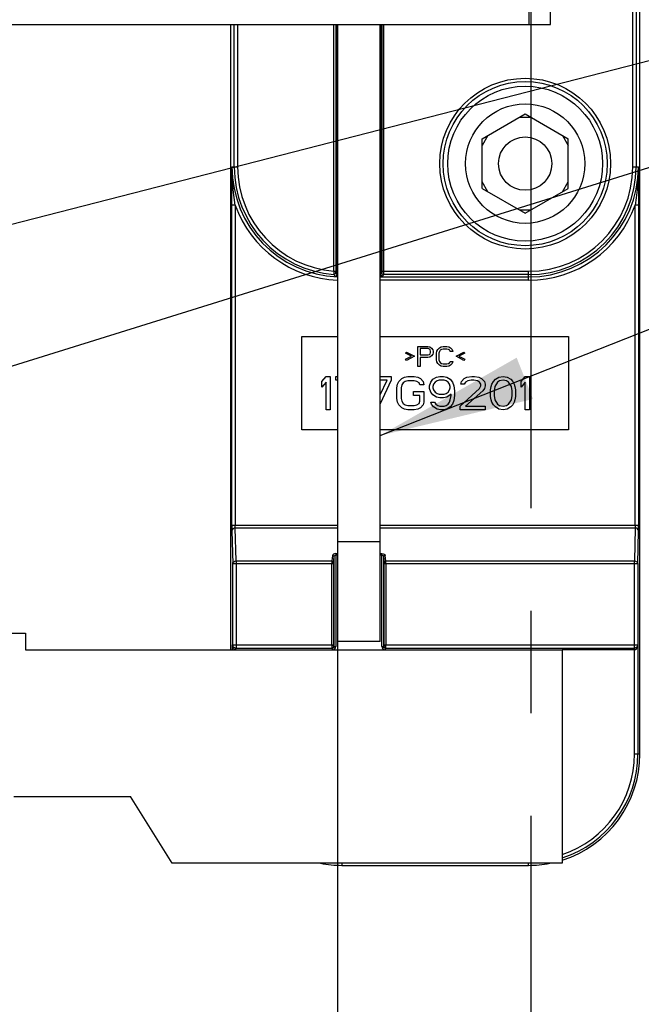
# Model space of a CAD drawing. Units: millimetres. Extents: x 0 to 559, y 0 to 432.
# Drawn here: x 307 to 321, y 282 to 304 of the extents above; entities that cross this region are included whole.
import ezdxf

# ---------------------------------------------------------------- set-up
doc = ezdxf.new("R2010")
doc.units = ezdxf.units.MM
doc.header["$LTSCALE"] = 30.734
doc.linetypes.add('CENTER', pattern=[0.6, 0.375, -0.075, 0.075, -0.075])
doc.layers.get('0').update_dxf_attribs({"linetype": 'CONTINUOUS'})
doc.layers.add('DEFAULT_1', color=7, linetype='CENTER')
doc.layers.add('NOTE', color=7, linetype='CONTINUOUS')
doc.styles.get("Standard").update_dxf_attribs({"font": 'txt', "width": 0.8})
doc.dimstyles.new('DIMSTYLE_5', dxfattribs={"dimtxt": 2.6, "dimasz": 3.5, "dimexe": 1, "dimexo": 0, "dimgap": 0.65, "dimtad": 0, "dimtih": 1, "dimtoh": 1, "dimdec": 0, "dimlfac": 6.666667, "dimdsep": 46, "dimtxsty": 'STANDARD', "dimblk": '_FILLED', "dimblk1": '_FILLED', "dimblk2": '_FILLED', "dimcen": 0.09, "dimadec": 0, "dimazin": 2, "dimtp": 0.8, "dimtm": 0.8, "dimtfac": 1, "dimtdec": 0, "dimtofl": 0, "dimtmove": 0, "dimatfit": 3, "dimldrblk": '_FILLED', "dimfxl": 1, "dimtolj": 1, "dimarcsym": 0})
doc.dimstyles.get("Standard").update_dxf_attribs({"dimtxt": 2.6, "dimasz": 3.5, "dimexe": 1, "dimexo": 0, "dimtad": 1, "dimdsep": 46, "dimtxsty": 'STANDARD', "dimblk": '_FILLED', "dimblk1": '_FILLED', "dimblk2": '_FILLED', "dimcen": 0.09, "dimazin": 2, "dimtol": 1, "dimtp": 0.01, "dimtm": 0.01, "dimtfac": 1, "dimtofl": 0, "dimtmove": 0, "dimatfit": 3, "dimldrblk": '_FILLED', "dimfxl": 1, "dimtolj": 1, "dimarcsym": 0})

# ---------------------------------------------------------------- blocks, each defined once
blk = doc.blocks.new('*D7')
at = {"color": 2, "linetype": 'CONTINUOUS'}
blk.add_line((313.928, 292.664), (313.928, 190.709), dxfattribs=at)
at = {"color": 2, "linetype": 'CONTINUOUS', "insert": (310.678, 189.409), "char_height": 2.6, "width": 27.57857, "attachment_point": 3, "rotation": 90, "line_spacing_factor": 0.9}
blk.add_mtext('579{\\ftxt.shx;\\W1.000000;\\H2.600000; }[22.8]', dxfattribs=at)
blk = doc.blocks.new('_FILLED')
at = {"color": 0, "linetype": 'BYBLOCK'}
blk.add_solid([(0, 0), (-1, 0.1429), (-1, -0.1429)], dxfattribs=at)

msp = doc.modelspace()

# ---------------------------------------------------------------- linework, layer by layer
at = {"color": 7, "linetype": 'CONTINUOUS'}
for p, q in [((320.7329, 287.8866), (320.7329, 305.2069)), ((318.7207, 304.2893), (318.7207, 304.7416)), ((296.0707, 304.2893), (318.7207, 304.2893)), ((311.5185, 304.2893), (311.5185, 290.2268)), ((313.9281, 304.2893), (313.9281, 290.4143)), ((314.8881, 290.4143), (314.8881, 304.2893)), ((317.1832, 301.7202), (318.1507, 302.2787)), ((318.0208, 302.2037), (318.2806, 302.2037)), ((318.1507, 302.2787), (319.1182, 301.7202)), ((317.3131, 301.7952), (317.1832, 301.5702)), ((317.1832, 300.603), (317.1832, 301.7202)), ((318.9883, 301.7952), (319.1182, 301.5702)), ((319.1182, 300.603), (319.1182, 301.7202)), ((311.5513, 300.5834), (311.5518, 300.7786)), ((317.3131, 300.528), (317.1832, 300.753)), ((318.9883, 300.528), (319.1182, 300.753)), ((317.1832, 300.603), (318.1507, 300.0444)), ((318.1507, 300.0444), (319.1182, 300.603)), ((318.0208, 300.1194), (318.2806, 300.1194)), ((313.9208, 298.6777), (313.8915, 298.7166)), ((314.8881, 298.627), (314.9031, 298.6271)), ((313.1257, 297.2748), (313.9281, 297.2748)), ((313.1257, 295.1748), (313.1257, 297.2748)), ((314.8881, 297.2748), (319.1257, 297.2748)), ((319.1257, 297.2748), (319.1257, 295.1748)), ((315.7319, 297.0498), (315.9569, 297.0498)), ((315.7319, 296.5998), (315.7319, 297.0498)), ((315.9663, 297.0019), (315.7882, 297.0019)), ((315.7882, 297.0019), (315.7882, 296.8583)), ((315.9569, 297.0498), (316.0038, 297.0402)), ((315.9944, 296.9923), (315.9663, 297.0019)), ((316.0132, 296.9732), (315.9944, 296.9923)), ((316.0038, 297.0402), (316.0413, 297.0115)), ((316.0226, 296.9444), (316.0132, 296.9732)), ((316.0413, 297.0115), (316.0694, 296.9732)), ((316.0694, 296.9732), (316.0788, 296.9444)), ((316.1632, 296.9444), (316.1819, 296.9827)), ((316.1819, 296.9827), (316.2194, 297.021)), ((316.2194, 297.021), (316.2569, 297.0402)), ((316.2663, 296.9827), (316.2382, 296.9636)), ((316.2569, 297.0402), (316.3038, 297.0498)), ((316.3038, 296.9923), (316.2663, 296.9827)), ((316.3038, 297.0498), (316.3882, 297.0498)), ((316.3882, 296.9923), (316.3038, 296.9923)), ((316.3882, 297.0498), (316.4351, 297.0402)), ((316.4257, 296.9827), (316.3882, 296.9923)), ((316.4538, 296.9636), (316.4257, 296.9827)), ((316.4351, 297.0402), (316.4726, 297.021)), ((316.4726, 297.021), (316.5101, 296.9827)), ((316.5101, 296.9827), (316.5194, 296.9349)), ((315.4601, 296.8966), (315.4788, 296.9253)), ((315.5913, 296.8295), (315.4601, 296.8966)), ((315.4601, 296.7625), (315.5913, 296.8295)), ((315.4788, 296.7338), (315.4601, 296.7625)), ((315.4788, 296.9253), (315.6569, 296.8295)), ((315.6569, 296.8295), (315.4788, 296.7338)), ((315.7882, 296.8583), (315.9663, 296.8583)), ((315.9569, 296.8008), (315.7882, 296.8008)), ((315.7882, 296.8008), (315.7882, 296.5998)), ((316.0038, 296.8104), (315.9569, 296.8008)), ((315.9663, 296.8583), (315.9944, 296.8678)), ((315.9944, 296.8678), (316.0132, 296.887)), ((316.0413, 296.8391), (316.0038, 296.8104)), ((316.0132, 296.887), (316.0226, 296.9157)), ((316.0226, 296.9157), (316.0226, 296.9444)), ((316.0694, 296.8774), (316.0413, 296.8391)), ((316.0788, 296.9061), (316.0694, 296.8774)), ((316.0788, 296.9444), (316.0788, 296.9061)), ((316.1538, 296.8966), (316.1632, 296.9444)), ((316.1538, 296.7529), (316.1538, 296.8966)), ((316.1632, 296.7051), (316.1538, 296.7529)), ((316.2194, 296.9349), (316.2101, 296.8966)), ((316.2101, 296.8966), (316.2101, 296.7529)), ((316.2101, 296.7529), (316.2194, 296.7146)), ((316.2382, 296.9636), (316.2194, 296.9349)), ((316.4632, 296.9349), (316.4538, 296.9636)), ((316.5194, 296.9349), (316.4632, 296.9349)), ((316.5944, 296.8295), (316.7726, 296.9253)), ((316.7726, 296.7338), (316.5944, 296.8295)), ((316.7913, 296.8966), (316.6601, 296.8295)), ((316.6601, 296.8295), (316.7913, 296.7625)), ((316.7726, 296.9253), (316.7913, 296.8966)), ((316.7913, 296.7625), (316.7726, 296.7338)), ((315.7882, 296.5998), (315.7319, 296.5998)), ((316.1819, 296.6668), (316.1632, 296.7051)), ((316.2194, 296.6285), (316.1819, 296.6668)), ((316.2194, 296.7146), (316.2382, 296.6859)), ((316.2569, 296.6093), (316.2194, 296.6285)), ((316.2382, 296.6859), (316.2663, 296.6668)), ((316.3038, 296.5998), (316.2569, 296.6093)), ((316.2663, 296.6668), (316.3038, 296.6572)), ((316.3038, 296.6572), (316.3882, 296.6572)), ((316.3882, 296.5998), (316.3038, 296.5998)), ((316.3882, 296.6572), (316.4257, 296.6668)), ((316.4351, 296.6093), (316.3882, 296.5998)), ((316.4257, 296.6668), (316.4538, 296.6859)), ((316.4726, 296.6285), (316.4351, 296.6093)), ((316.4538, 296.6859), (316.4632, 296.7146)), ((316.4632, 296.7146), (316.5194, 296.7146)), ((316.5101, 296.6668), (316.4726, 296.6285)), ((316.5194, 296.7146), (316.5101, 296.6668)), ((313.5757, 296.2631), (313.6694, 296.3748)), ((313.6694, 296.3748), (313.7632, 296.3748)), ((313.7632, 296.3748), (313.7632, 295.6248)), ((313.8882, 296.3748), (313.9281, 296.3748)), ((313.8882, 296.295), (313.8882, 296.3748)), ((314.8881, 296.3748), (315.1382, 296.3748)), ((315.1382, 296.3748), (315.1382, 296.295)), ((315.3101, 296.2631), (315.3726, 296.3269)), ((315.3726, 296.3269), (315.4351, 296.3588)), ((315.4351, 296.3588), (315.5132, 296.3748)), ((315.5132, 296.3748), (315.6538, 296.3748)), ((315.6538, 296.3748), (315.7319, 296.3588)), ((315.7319, 296.3588), (315.7944, 296.3269)), ((315.7944, 296.3269), (315.8569, 296.2631)), ((316.0288, 296.2471), (316.0757, 296.3109)), ((316.0757, 296.3109), (316.1538, 296.3588)), ((316.1538, 296.3588), (316.2319, 296.3748)), ((316.2319, 296.3748), (316.3101, 296.3748)), ((316.3101, 296.3748), (316.3882, 296.3588)), ((316.3882, 296.3588), (316.4663, 296.3109)), ((316.4663, 296.3109), (316.5132, 296.2471)), ((316.7163, 296.2631), (316.7788, 296.3269)), ((316.7788, 296.3269), (316.8413, 296.3588)), ((316.8413, 296.3588), (316.9507, 296.3748)), ((316.9507, 296.3748), (317.0132, 296.3748)), ((317.0132, 296.3748), (317.1069, 296.3588)), ((317.1069, 296.3588), (317.1694, 296.3269)), ((317.1694, 296.3269), (317.2319, 296.2631)), ((317.4351, 296.2631), (317.4819, 296.3109)), ((317.4819, 296.3109), (317.5601, 296.3588)), ((317.5601, 296.3588), (317.6538, 296.3748)), ((317.6538, 296.3748), (317.7476, 296.3588)), ((317.7476, 296.3588), (317.8257, 296.3109)), ((317.8257, 296.3109), (317.8726, 296.2631)), ((318.0601, 296.2631), (318.1538, 296.3748)), ((318.1538, 296.3748), (318.2476, 296.3748)), ((318.2476, 296.3748), (318.2476, 295.6248)), ((313.5757, 296.1354), (313.5757, 296.2631)), ((313.6694, 296.2471), (313.5757, 296.1354)), ((313.6694, 295.6248), (313.6694, 296.2471)), ((313.9281, 296.295), (313.8882, 296.295)), ((315.0444, 296.295), (314.8881, 296.295)), ((314.8881, 295.9597), (315.0444, 296.295)), ((315.1382, 296.295), (314.8893, 295.7612)), ((315.2632, 296.1194), (315.2788, 296.1992)), ((315.2632, 295.8801), (315.2632, 296.1194)), ((315.2788, 296.1992), (315.3101, 296.2631)), ((315.3726, 296.1833), (315.3569, 296.1194)), ((315.3569, 296.1194), (315.3569, 295.8801)), ((315.4038, 296.2311), (315.3726, 296.1833)), ((315.4507, 296.2631), (315.4038, 296.2311)), ((315.5132, 296.279), (315.4507, 296.2631)), ((315.6538, 296.279), (315.5132, 296.279)), ((315.7163, 296.2631), (315.6538, 296.279)), ((315.7632, 296.2311), (315.7163, 296.2631)), ((315.7788, 296.1833), (315.7632, 296.2311)), ((315.8726, 296.1833), (315.7788, 296.1833)), ((315.8569, 296.2631), (315.8726, 296.1833)), ((315.9976, 296.1673), (316.0288, 296.2471)), ((315.9976, 296.1035), (315.9976, 296.1673)), ((316.0288, 296.0237), (315.9976, 296.1035)), ((316.0913, 296.1992), (316.0757, 296.1514)), ((316.0757, 296.1514), (316.0757, 296.1194)), ((316.0757, 296.1194), (316.0913, 296.0716)), ((316.1226, 296.2471), (316.0913, 296.1992)), ((316.1694, 296.279), (316.1226, 296.2471)), ((316.2163, 296.295), (316.1694, 296.279)), ((316.3257, 296.295), (316.2163, 296.295)), ((316.3726, 296.279), (316.3257, 296.295)), ((316.4194, 296.2471), (316.3726, 296.279)), ((316.4507, 296.1992), (316.4194, 296.2471)), ((316.4663, 296.1514), (316.4507, 296.1992)), ((316.4507, 296.0716), (316.4663, 296.1194)), ((316.4663, 296.1194), (316.4663, 296.1514)), ((316.5132, 296.2471), (316.5444, 296.1673)), ((316.5444, 296.1673), (316.5601, 296.0556)), ((316.6851, 295.7045), (317.1226, 296.1035)), ((316.7007, 296.1992), (316.7163, 296.2631)), ((316.7788, 296.1992), (316.7007, 296.1992)), ((316.8101, 296.2471), (316.7788, 296.1992)), ((316.8569, 296.279), (316.8101, 296.2471)), ((316.9351, 296.295), (316.8569, 296.279)), ((316.9976, 296.295), (316.9351, 296.295)), ((317.0757, 296.279), (316.9976, 296.295)), ((317.1226, 296.2471), (317.0757, 296.279)), ((317.1538, 296.1992), (317.1226, 296.2471)), ((317.1226, 296.1035), (317.1538, 296.1673)), ((317.1538, 296.1673), (317.1538, 296.1992)), ((317.2319, 296.1035), (317.2007, 296.0556)), ((317.2319, 296.2631), (317.2476, 296.1992)), ((317.2476, 296.1673), (317.2319, 296.1035)), ((317.2476, 296.1992), (317.2476, 296.1673)), ((317.3726, 296.0716), (317.3882, 296.1514)), ((317.3882, 296.1514), (317.4038, 296.1992)), ((317.4038, 296.1992), (317.4351, 296.2631)), ((317.4663, 296.1514), (317.4507, 296.0556)), ((317.5288, 296.2471), (317.4663, 296.1514)), ((317.5757, 296.279), (317.5288, 296.2471)), ((317.6538, 296.295), (317.5757, 296.279)), ((317.7319, 296.279), (317.6538, 296.295)), ((317.7788, 296.2471), (317.7319, 296.279)), ((317.8413, 296.1514), (317.7788, 296.2471)), ((317.8569, 296.0556), (317.8413, 296.1514)), ((317.8726, 296.2631), (317.9038, 296.1992)), ((317.9038, 296.1992), (317.9194, 296.1514)), ((317.9194, 296.1514), (317.9351, 296.0716)), ((318.0601, 296.1354), (318.0601, 296.2631)), ((318.1538, 296.2471), (318.0601, 296.1354)), ((318.1538, 295.6248), (318.1538, 296.2471)), ((315.2788, 295.8003), (315.2632, 295.8801)), ((315.3569, 295.8801), (315.3726, 295.8162)), ((315.6382, 296.0396), (315.8726, 296.0396)), ((315.6382, 295.9439), (315.6382, 296.0396)), ((315.7788, 295.9439), (315.6382, 295.9439)), ((315.7788, 295.8162), (315.7788, 295.9439)), ((315.8726, 296.0396), (315.8726, 295.8003)), ((316.0757, 295.9599), (316.0288, 296.0237)), ((316.1538, 295.912), (316.0757, 295.9599)), ((316.0913, 296.0716), (316.1226, 296.0237)), ((316.1226, 296.0237), (316.1694, 295.9918)), ((316.2319, 295.896), (316.1538, 295.912)), ((316.1694, 295.9918), (316.2163, 295.9758)), ((316.2163, 295.9758), (316.3257, 295.9758)), ((316.3101, 295.896), (316.2319, 295.896)), ((316.3882, 295.912), (316.3101, 295.896)), ((316.3257, 295.9758), (316.3726, 295.9918)), ((316.3726, 295.9918), (316.4194, 296.0237)), ((316.4819, 295.9758), (316.3882, 295.912)), ((316.4194, 296.0237), (316.4507, 296.0716)), ((316.4663, 295.8482), (316.4819, 295.9439)), ((316.4819, 295.9439), (316.4819, 295.9758)), ((316.5601, 295.9439), (316.5444, 295.8322)), ((316.5601, 296.0556), (316.5601, 295.9439)), ((317.2007, 296.0556), (316.8101, 295.7045)), ((317.3726, 295.9279), (317.3726, 296.0716)), ((317.3882, 295.8482), (317.3726, 295.9279)), ((317.4507, 296.0556), (317.4507, 295.9439)), ((317.4507, 295.9439), (317.4663, 295.8482)), ((317.8413, 295.8482), (317.8569, 295.9439)), ((317.8569, 295.9439), (317.8569, 296.0556)), ((317.9351, 295.9279), (317.9194, 295.8482)), ((317.9351, 296.0716), (317.9351, 295.9279)), ((315.3101, 295.7365), (315.2788, 295.8003)), ((315.3726, 295.6726), (315.3101, 295.7365)), ((315.3726, 295.8162), (315.4038, 295.7684)), ((315.4351, 295.6407), (315.3726, 295.6726)), ((315.4038, 295.7684), (315.4507, 295.7365)), ((315.5132, 295.6248), (315.4351, 295.6407)), ((315.4507, 295.7365), (315.5132, 295.7205)), ((315.5132, 295.7205), (315.6538, 295.7205)), ((315.6538, 295.7205), (315.7163, 295.7365)), ((315.7319, 295.6407), (315.6538, 295.6248)), ((315.7163, 295.7365), (315.7632, 295.7684)), ((315.7944, 295.6726), (315.7319, 295.6407)), ((315.7632, 295.7684), (315.7788, 295.8162)), ((315.8569, 295.7365), (315.7944, 295.6726)), ((315.8726, 295.8003), (315.8569, 295.7365)), ((316.0288, 295.8003), (316.1069, 295.8003)), ((316.0444, 295.7524), (316.0288, 295.8003)), ((316.0913, 295.6886), (316.0444, 295.7524)), ((316.1694, 295.6407), (316.0913, 295.6886)), ((316.1069, 295.8003), (316.1382, 295.7524)), ((316.1382, 295.7524), (316.1851, 295.7205)), ((316.2476, 295.6248), (316.1694, 295.6407)), ((316.1851, 295.7205), (316.2319, 295.7045)), ((316.2319, 295.7045), (316.3257, 295.7045)), ((316.3882, 295.6407), (316.3101, 295.6248)), ((316.3257, 295.7045), (316.3726, 295.7205)), ((316.3726, 295.7205), (316.4194, 295.7524)), ((316.4663, 295.6886), (316.3882, 295.6407)), ((316.4194, 295.7524), (316.4507, 295.8003)), ((316.4507, 295.8003), (316.4663, 295.8482)), ((316.5132, 295.7524), (316.4663, 295.6886)), ((316.5444, 295.8322), (316.5132, 295.7524)), ((316.6851, 295.6248), (316.6851, 295.7045)), ((316.8101, 295.7045), (317.2476, 295.7045)), ((317.2476, 295.7045), (317.2476, 295.6248)), ((317.4038, 295.8003), (317.3882, 295.8482)), ((317.4351, 295.7365), (317.4038, 295.8003)), ((317.4819, 295.6886), (317.4351, 295.7365)), ((317.4663, 295.8482), (317.5288, 295.7524)), ((317.5601, 295.6407), (317.4819, 295.6886)), ((317.5288, 295.7524), (317.5757, 295.7205)), ((317.6538, 295.6248), (317.5601, 295.6407)), ((317.5757, 295.7205), (317.6538, 295.7045)), ((317.6538, 295.7045), (317.7319, 295.7205)), ((317.7476, 295.6407), (317.6538, 295.6248)), ((317.7319, 295.7205), (317.7788, 295.7524)), ((317.8257, 295.6886), (317.7476, 295.6407)), ((317.7788, 295.7524), (317.8413, 295.8482)), ((317.8726, 295.7365), (317.8257, 295.6886)), ((317.9038, 295.8003), (317.8726, 295.7365)), ((317.9194, 295.8482), (317.9038, 295.8003)), ((313.7632, 295.6248), (313.6694, 295.6248)), ((315.6538, 295.6248), (315.5132, 295.6248)), ((316.3101, 295.6248), (316.2476, 295.6248)), ((317.2476, 295.6248), (316.6851, 295.6248)), ((318.2476, 295.6248), (318.1538, 295.6248)), ((313.9281, 295.1748), (313.1257, 295.1748)), ((319.1257, 295.1748), (314.8881, 295.1748)), ((306.306, 290.6018), (306.906, 290.6018)), ((306.906, 290.6018), (306.906, 290.2268)), ((314.8881, 290.4143), (313.9281, 290.4143)), ((306.906, 290.2268), (318.981, 290.2268)), ((311.6435, 290.2643), (313.8136, 290.2643)), ((313.8221, 290.2691), (313.8038, 290.2643)), ((313.8291, 290.2677), (313.8136, 290.2643)), ((313.8276, 290.2729), (313.8221, 290.2691)), ((315.0026, 290.2643), (314.9871, 290.2677)), ((315.0026, 290.2643), (320.6078, 290.2643)), ((318.981, 290.2268), (318.981, 285.4268)), ((306.6435, 286.9268), (309.2685, 286.9268)), ((310.206, 285.4268), (309.2685, 286.9268)), ((318.981, 285.4268), (310.206, 285.4268)), ((314.0257, 285.3794), (318.2257, 285.3794))]:
    msp.add_line(p, q, dxfattribs=at)
at = {"color": 9, "linetype": 'CONTINUOUS'}
for p, q in [((320.5725, 301.0866), (320.5725, 305.1236)), ((320.6475, 305.1521), (320.6475, 301.0866)), ((318.2407, 304.2893), (318.2407, 304.6343)), ((311.6039, 301.0866), (311.6039, 304.2893)), ((311.6789, 304.2893), (311.6789, 301.0866)), ((313.8461, 298.7467), (313.8461, 304.2893)), ((313.8911, 304.2893), (313.8912, 298.7318)), ((313.9208, 298.6777), (313.9208, 304.2893)), ((314.8955, 304.2893), (314.8955, 298.673)), ((314.9702, 298.7113), (314.9702, 304.2893)), ((311.5528, 301.0866), (311.5518, 300.7786)), ((311.5528, 301.0866), (311.6789, 301.0866)), ((320.5725, 301.0866), (320.6985, 301.0866)), ((320.6995, 300.7786), (320.6985, 301.0866)), ((311.5571, 300.8748), (311.5627, 300.7704)), ((311.6259, 300.2307), (311.5509, 300.2307)), ((311.5509, 293.0299), (311.5509, 300.2307)), ((311.6259, 300.2307), (311.6259, 293.0299)), ((320.7005, 300.2307), (320.6255, 300.2307)), ((320.6255, 293.0299), (320.6255, 300.2306)), ((320.7005, 300.2307), (320.7005, 293.0299)), ((313.8461, 298.7467), (313.8438, 298.694)), ((313.8461, 298.7467), (313.8911, 298.7467)), ((314.9252, 298.7398), (318.2257, 298.7398)), ((318.2257, 298.5387), (318.2257, 298.7398)), ((314.8881, 298.6137), (318.2257, 298.6137)), ((318.2257, 298.5387), (314.8881, 298.5387)), ((314.9249, 298.7098), (314.8955, 298.673)), ((314.9174, 298.6344), (314.9405, 298.6281)), ((314.9405, 298.6281), (314.9699, 298.6648)), ((318.2257, 298.6648), (314.9699, 298.6648)), ((311.5509, 293.0299), (313.9281, 293.0299)), ((314.8881, 293.0299), (320.7005, 293.0299)), ((311.5519, 292.9), (311.5686, 292.1638)), ((313.9281, 292.9649), (311.6269, 292.9649)), ((311.6435, 292.2288), (311.6269, 292.9649)), ((320.6245, 292.9649), (314.8881, 292.9649)), ((320.6245, 292.9649), (320.6078, 292.2288)), ((320.6828, 292.1638), (320.6995, 292.9)), ((313.9281, 292.6643), (314.8881, 292.6643)), ((313.8138, 292.3501), (313.8028, 292.2288)), ((313.8402, 292.1963), (313.8512, 292.3177)), ((313.8512, 290.3018), (313.8512, 292.3177)), ((313.8887, 292.3912), (313.9281, 292.3912)), ((313.8887, 292.3912), (313.8887, 290.3018)), ((313.9281, 292.3587), (313.8887, 292.3587)), ((314.8881, 292.3912), (314.9275, 292.3912)), ((314.9275, 292.3587), (314.8881, 292.3587)), ((314.9275, 290.3018), (314.9275, 292.3912)), ((314.965, 292.3177), (314.976, 292.1963)), ((314.965, 292.3177), (314.965, 290.3018)), ((315.0134, 292.2288), (315.0024, 292.3501)), ((313.8392, 292.1638), (311.5686, 292.1638)), ((311.5686, 290.3393), (311.5686, 292.1638)), ((311.6435, 292.2288), (313.8028, 292.2288)), ((311.6435, 292.2288), (311.6435, 290.2643)), ((313.8018, 290.3393), (313.8018, 292.1638)), ((313.8392, 292.1639), (313.8392, 290.3393)), ((314.977, 290.3393), (314.977, 292.1639)), ((320.6828, 292.1638), (314.977, 292.1638)), ((315.0134, 292.2288), (320.6078, 292.2288)), ((315.0144, 292.1638), (315.0144, 290.3393)), ((320.6078, 290.2643), (320.6078, 292.2288)), ((320.6828, 292.1638), (320.6828, 290.3393)), ((311.5646, 290.3393), (313.8392, 290.3393)), ((311.5646, 290.2268), (311.5646, 290.3393)), ((314.977, 290.3393), (320.6867, 290.3393)), ((320.6826, 290.3064), (320.6867, 290.3393)), ((320.6867, 290.3393), (320.6867, 287.8866)), ((311.6144, 290.2334), (311.6318, 290.2289)), ((313.8136, 290.2268), (313.8136, 290.2643)), ((313.8412, 290.3018), (313.8402, 290.3069)), ((313.8412, 290.3018), (313.8887, 290.3018)), ((314.9275, 290.3018), (314.975, 290.3018)), ((314.9704, 290.2824), (314.965, 290.3018)), ((315.0026, 290.2643), (315.0026, 290.2268)), ((320.6117, 290.2268), (318.981, 290.2268)), ((320.6117, 290.2268), (320.6368, 290.2333)), ((320.6117, 287.8866), (320.6117, 290.2268)), ((320.6117, 287.8866), (320.7329, 287.8866)), ((314.0257, 285.4255), (314.0257, 285.3794)), ((318.2257, 285.3794), (318.2257, 285.4255))]:
    msp.add_line(p, q, dxfattribs=at)
for points in [[(314.9252, 304.2893), (314.9252, 298.7248), (314.9251, 298.714), (314.9249, 298.7098)], [(311.5528, 301.0866), (311.5539, 300.9786), (311.5571, 300.8748)], [(320.6887, 300.7704), (320.6944, 300.8791), (320.6976, 300.9816), (320.6985, 301.0866)], [(311.5518, 300.7786), (311.5532, 300.7758), (311.5568, 300.773), (311.5627, 300.7704)], [(311.6258, 300.2308), (311.6002, 300.3989), (311.5791, 300.5746), (311.5627, 300.7704)], [(320.6887, 300.7704), (320.6718, 300.5703), (320.6505, 300.3942), (320.6257, 300.2314)], [(320.6995, 300.7786), (320.6982, 300.7758), (320.6945, 300.773), (320.6887, 300.7704)], [(313.8915, 298.7166), (313.8846, 298.6926), (313.8664, 298.6762), (313.8431, 298.6717)], [(313.8438, 298.694), (313.8432, 298.6777), (313.8431, 298.6717)], [(313.8731, 298.6328), (313.8967, 298.6378), (313.9144, 298.6545), (313.9208, 298.6778)], [(313.8731, 298.6328), (313.8754, 298.6324), (313.8822, 298.6317), (313.8931, 298.6309), (313.9079, 298.63), (313.9255, 298.629), (313.9281, 298.6289)], [(313.8915, 298.7166), (313.8913, 298.7206), (313.8912, 298.7318)], [(313.9281, 298.6762), (313.927, 298.6764), (313.9225, 298.6772), (313.9208, 298.6777)], [(314.8955, 298.673), (314.8893, 298.6725), (314.8881, 298.6724)], [(314.8955, 298.673), (314.9013, 298.651), (314.9174, 298.6344)], [(314.9031, 298.6271), (314.9138, 298.6272), (314.9333, 298.6276), (314.9405, 298.6281)], [(314.9699, 298.6648), (314.9479, 298.6705), (314.9313, 298.6867), (314.9249, 298.7098)], [(314.9699, 298.6648), (314.97, 298.6708), (314.9702, 298.7113)], [(311.5509, 293.0299), (311.551, 292.9786), (311.5513, 292.9335), (311.5519, 292.9)], [(311.6269, 292.9649), (311.6263, 292.9817), (311.626, 293.0042), (311.6259, 293.0299)], [(320.6255, 293.0299), (320.6254, 293.0042), (320.625, 292.9817), (320.6245, 292.9649)], [(320.6995, 292.9), (320.7, 292.9335), (320.7004, 292.9786), (320.7005, 293.0299)], [(311.6269, 292.9649), (311.5987, 292.96), (311.5748, 292.9465), (311.5581, 292.9254), (311.5519, 292.9)], [(320.6995, 292.9), (320.6936, 292.9248), (320.6774, 292.9457), (320.6532, 292.9598), (320.6245, 292.9649)], [(313.8887, 292.3912), (313.8605, 292.388), (313.8372, 292.3794), (313.8211, 292.3667), (313.8138, 292.3501)], [(313.8512, 292.3177), (313.8456, 292.3341), (313.8318, 292.3457), (313.8138, 292.3501)], [(313.8512, 292.3177), (313.8529, 292.3282), (313.8563, 292.3373), (313.8612, 292.3449), (313.8673, 292.351), (313.8742, 292.3554), (313.8815, 292.3579), (313.8887, 292.3587)], [(314.9275, 292.3912), (314.9556, 292.388), (314.9781, 292.3798), (314.9942, 292.3677), (315.0024, 292.3501)], [(314.9275, 292.3587), (314.9347, 292.3579), (314.942, 292.3554), (314.9489, 292.351), (314.955, 292.3449), (314.9599, 292.3373), (314.9633, 292.3282), (314.965, 292.3177)], [(315.0024, 292.3501), (314.9834, 292.3452), (314.9701, 292.3333), (314.965, 292.3177)], [(311.5686, 292.1638), (311.5744, 292.1886), (311.5907, 292.2096), (311.615, 292.2237), (311.6435, 292.2288)], [(313.8028, 292.2288), (313.8023, 292.2121), (313.8019, 292.1895), (313.8018, 292.1638)], [(313.8028, 292.2288), (313.8208, 292.2244), (313.8346, 292.2127), (313.8402, 292.1963)], [(313.8392, 292.1639), (313.8394, 292.1767), (313.8397, 292.188), (313.8402, 292.1963)], [(314.976, 292.1963), (314.9811, 292.212), (314.9945, 292.2239), (315.0134, 292.2288)], [(314.976, 292.1963), (314.9765, 292.188), (314.9768, 292.1767), (314.977, 292.1639)], [(315.0144, 292.1638), (315.0143, 292.1895), (315.014, 292.2121), (315.0134, 292.2288)], [(320.6078, 292.2288), (320.6364, 292.2237), (320.6607, 292.2096), (320.677, 292.1886), (320.6828, 292.1638)], [(311.6012, 290.2757), (311.5945, 290.2803), (311.5791, 290.2962), (311.569, 290.3154), (311.5646, 290.3393)], [(311.5646, 290.3393), (311.5688, 290.3065), (311.5785, 290.2764), (311.5935, 290.2512), (311.6144, 290.2334)], [(311.6435, 290.2643), (311.6148, 290.27), (311.5905, 290.2863), (311.5743, 290.3106), (311.5686, 290.3393)], [(313.8018, 290.3393), (313.8019, 290.3106), (313.8024, 290.2863), (313.803, 290.27), (313.8038, 290.2643)], [(313.8402, 290.3069), (313.8395, 290.3205), (313.8392, 290.3393)], [(314.977, 290.3393), (314.9767, 290.3205), (314.976, 290.3069), (314.975, 290.3018)], [(315.0138, 290.2863), (315.0143, 290.3106), (315.0144, 290.3393)], [(320.6828, 290.3393), (320.6771, 290.3106), (320.6608, 290.2863), (320.6365, 290.27), (320.6078, 290.2643)], [(320.6867, 290.3393), (320.6824, 290.3154), (320.6723, 290.2963), (320.657, 290.2804), (320.65, 290.2756)], [(311.6396, 290.2268), (311.6401, 290.2456), (311.6406, 290.2593), (311.6411, 290.2643)], [(313.8412, 290.3018), (313.8359, 290.2825), (313.8276, 290.2729)], [(313.8512, 290.3018), (313.8467, 290.2839), (313.8336, 290.2701), (313.8291, 290.2677)], [(313.8425, 290.2326), (313.8667, 290.2488), (313.8829, 290.2729), (313.8887, 290.3018)], [(314.9275, 290.3018), (314.9333, 290.2729), (314.9495, 290.2488), (314.9737, 290.2326), (314.9798, 290.2314)], [(314.9871, 290.2677), (314.9848, 290.2688), (314.9704, 290.2824)], [(315.0124, 290.2643), (314.9941, 290.2691), (314.9803, 290.2826), (314.975, 290.3018)], [(315.0124, 290.2643), (315.0132, 290.27), (315.0138, 290.2863)], [(320.6103, 290.2643), (320.6108, 290.2593), (320.6112, 290.2456), (320.6117, 290.2268)], [(320.6368, 290.2333), (320.6578, 290.251), (320.6728, 290.2763), (320.6826, 290.3064)]]:
    msp.add_lwpolyline(points, dxfattribs=at)
at = {"color": 7, "linetype": 'CONTINUOUS'}
for points in [[(320.6995, 300.7786), (320.7, 300.5835), (320.7004, 300.4049), (320.7005, 300.2307)], [(311.5509, 300.2307), (311.551, 300.4044), (311.5513, 300.5834)], [(313.8431, 298.6717), (313.8532, 298.6587), (313.863, 298.6457), (313.8731, 298.6328)], [(311.6411, 290.2643), (311.6158, 290.2687), (311.6012, 290.2757)], [(320.65, 290.2756), (320.6357, 290.2687), (320.6103, 290.2643)]]:
    msp.add_lwpolyline(points, dxfattribs=at)
at = {"color": 9, "linetype": 'CONTINUOUS'}
for radius in [1.9209, 1.846]:
    msp.add_circle((318.1507, 301.1616), radius, dxfattribs=at)
at = {"color": 7, "linetype": 'CONTINUOUS'}
for radius in [1.743, 1.3425, 0.6]:
    msp.add_circle((318.1507, 301.1616), radius, dxfattribs=at)
at = {"color": 9, "linetype": 'CONTINUOUS'}
for centre, radius, start, end in [((314.0257, 301.0866), 2.4729, 180, 267.72452), ((314.0257, 301.0866), 2.4218, 180, 265.67552), ((314.0257, 301.0866), 2.3468, 180, 265.61254), ((318.2257, 301.0866), 2.4729, 270, 360), ((318.2257, 301.0866), 2.4218, 270, 360), ((318.2257, 301.0866), 2.3468, 270, 0), ((314.0257, 301.0866), 2.5479, 199.62849, 267.76599), ((318.2257, 301.0866), 2.5479, 270, 340.36947), ((318.2257, 287.8866), 2.4611, 287.95499, 360), ((318.2257, 287.8866), 2.3861, 288.54018, 360)]:
    msp.add_arc(centre, radius, start, end, dxfattribs=at)
at = {"color": 7, "linetype": 'CONTINUOUS'}
for centre, start, end in [((318.2257, 287.8866), 287.62044, 360), ((314.0257, 287.8866), 258.93708, 270), ((318.2257, 287.8866), 270, 281.06253)]:
    msp.add_arc(centre, 2.5072, start, end, dxfattribs=at)
at = {"layer": 'DEFAULT_1', "color": 9, "linetype": 'CENTER'}
msp.add_line((318.2857, 182.767), (318.2857, 381.0702), dxfattribs=at)

# ---------------------------------------------------------------- dimensions: what is measured, and where the dimension line sits
at = {"color": 2, "linetype": 'CONTINUOUS'}
dim = msp.add_ordinate_dim(feature_location=(313.9281, 292.6643), offset=(0, -101.9553), dtype=1, origin=(227.0932, 292.6643), dimstyle='DIMSTYLE_5', override={"dimtad": 1, "dimtih": 0, "dimtoh": 0}, dxfattribs=at)
dim.commit()
dim.dimension.update_dxf_attribs({"geometry": '*D7', "text_midpoint": (311.9781, 180.2162)})

# ---------------------------------------------------------------- leaders
at = {"layer": 'NOTE', "color": 2, "linetype": 'CONTINUOUS'}
for points in [[(286.0881, 294.5341), (364.5077, 314.6644), (370.5077, 314.6644)], [(300.4881, 294.7047), (364.5077, 314.6644), (370.5077, 314.6644)], [(314.8881, 295.0459), (364.5077, 314.6644), (370.5077, 314.6644)]]:
    msp.add_leader(points, dimstyle='STANDARD', override={"dimtad": 0}, dxfattribs=at)

doc.saveas('drawing.dxf')
